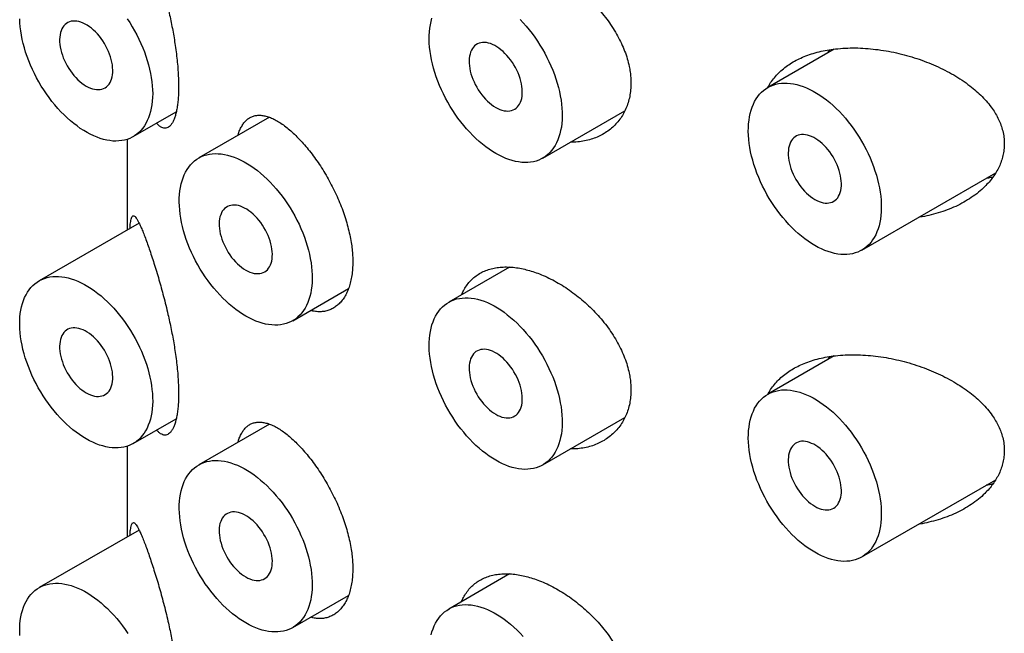
# Model space of a CAD drawing. Units: millimetres. Extents: x 8 to 422, y 12 to 516.
# Drawn here: x 356 to 369, y 186 to 194 of the extents above; entities that cross this region are included whole.
import ezdxf

# ---------------------------------------------------------------- set-up
doc = ezdxf.new("R2010")
doc.units = ezdxf.units.MM

msp = doc.modelspace()

# ---------------------------------------------------------------- linework, layer by layer
at = {"color": 7, "linetype": 'Continuous', "lineweight": 30}
for p, q in [((366.4, 193.687), (365.516, 193.177)), ((357.079, 192.522), (357.651, 192.852)), ((362.524, 192.237), (363.615, 192.867)), ((358.889, 192.78), (357.95, 192.238)), ((357, 192.486), (357, 191.28)), ((366.766, 191.012), (368.546, 192.039)), ((357.157, 191.371), (355.829, 190.604)), ((362.082, 190.786), (361.274, 190.319)), ((359.2, 190.072), (359.942, 190.501)), ((366.4, 189.604), (365.516, 189.094)), ((357.079, 188.439), (357.651, 188.769)), ((362.524, 188.154), (363.615, 188.784)), ((358.889, 188.697), (357.95, 188.155)), ((357, 188.404), (357, 187.197)), ((366.766, 186.929), (368.546, 187.956)), ((357.157, 187.288), (355.829, 186.521)), ((362.082, 186.703), (361.274, 186.236)), ((359.2, 185.99), (359.942, 186.418))]:
    msp.add_line(p, q, dxfattribs=at)
at = {"color": 7, "linetype": 'Continuous', "lineweight": 30, "flags": 128}
for points in [[(357.338, 193.094), (357.337, 193.043), (357.333, 192.994), (357.328, 192.946), (357.32, 192.9), (357.31, 192.856), (357.298, 192.814), (357.284, 192.773), (357.267, 192.735), (357.249, 192.699), (357.228, 192.665), (357.206, 192.634), (357.182, 192.605), (357.156, 192.579), (357.128, 192.555), (357.098, 192.534), (357.067, 192.515), (357.034, 192.499), (357, 192.486), (356.964, 192.476), (356.927, 192.469), (356.889, 192.465), (356.85, 192.463), (356.81, 192.464), (356.769, 192.469), (356.727, 192.476), (356.684, 192.486), (356.641, 192.499), (356.598, 192.514), (356.554, 192.532), (356.509, 192.553), (356.465, 192.577), (356.421, 192.603), (356.376, 192.632), (356.332, 192.664), (356.288, 192.697), (356.245, 192.733), (356.202, 192.771), (356.16, 192.812), (356.118, 192.854), (356.078, 192.898), (356.038, 192.944), (355.999, 192.991), (355.962, 193.041), (355.925, 193.091), (355.89, 193.143), (355.857, 193.196), (355.825, 193.25), (355.795, 193.305), (355.766, 193.361), (355.739, 193.417), (355.714, 193.474), (355.69, 193.531), (355.669, 193.588), (355.649, 193.646), (355.632, 193.703), (355.617, 193.76), (355.604, 193.816), (355.593, 193.873), (355.584, 193.928), (355.577, 193.982), (355.573, 194.036), (355.57, 194.089)], [(356.454, 193.196), (356.482, 193.181), (356.51, 193.169), (356.537, 193.159), (356.564, 193.153), (356.591, 193.149), (356.616, 193.148), (356.641, 193.15), (356.664, 193.155), (356.686, 193.162), (356.706, 193.173), (356.725, 193.186), (356.742, 193.202), (356.758, 193.22), (356.771, 193.241), (356.783, 193.264), (356.792, 193.289), (356.799, 193.316), (356.804, 193.345), (356.807, 193.376), (356.807, 193.408), (356.806, 193.442), (356.802, 193.476), (356.796, 193.511), (356.787, 193.547), (356.777, 193.583), (356.765, 193.619), (356.75, 193.656), (356.734, 193.692), (356.716, 193.727), (356.696, 193.761), (356.675, 193.795), (356.652, 193.827), (356.629, 193.858), (356.604, 193.888), (356.578, 193.915), (356.551, 193.941), (356.524, 193.964), (356.496, 193.985), (356.468, 194.004), (356.44, 194.02), (356.412, 194.034), (356.384, 194.045), (356.357, 194.053), (356.33, 194.058), (356.304, 194.06), (356.279, 194.06), (356.255, 194.057), (356.233, 194.05), (356.211, 194.041), (356.192, 194.029), (356.174, 194.015), (356.157, 193.998), (356.143, 193.978), (356.131, 193.956), (356.12, 193.932), (356.112, 193.906), (356.106, 193.878), (356.102, 193.848), (356.1, 193.816), (356.101, 193.784), (356.104, 193.75), (356.109, 193.715), (356.116, 193.679), (356.125, 193.643), (356.137, 193.607), (356.15, 193.571), (356.165, 193.535), (356.183, 193.499), (356.201, 193.464), (356.222, 193.43), (356.244, 193.397), (356.267, 193.365), (356.291, 193.335), (356.317, 193.307), (356.343, 193.28), (356.37, 193.256), (356.398, 193.233), (356.426, 193.213), (356.454, 193.196)], [(357, 194.091), (357.034, 194.039), (357.067, 193.985), (357.098, 193.931), (357.128, 193.876), (357.156, 193.82), (357.182, 193.763), (357.206, 193.706), (357.228, 193.649), (357.249, 193.591), (357.267, 193.534), (357.284, 193.477), (357.298, 193.42), (357.31, 193.364), (357.32, 193.308), (357.328, 193.253), (357.333, 193.199), (357.337, 193.146), (357.338, 193.094)], [(361.899, 192.298), (361.854, 192.325), (361.81, 192.355), (361.766, 192.387), (361.722, 192.421), (361.679, 192.457), (361.636, 192.496), (361.594, 192.537), (361.553, 192.58), (361.512, 192.624), (361.473, 192.67), (361.434, 192.718), (361.397, 192.768), (361.361, 192.819), (361.327, 192.871), (361.294, 192.924), (361.262, 192.979), (361.232, 193.034), (361.204, 193.09), (361.177, 193.146), (361.152, 193.203), (361.129, 193.26), (361.109, 193.318), (361.09, 193.375), (361.073, 193.432), (361.058, 193.489), (361.045, 193.545), (361.035, 193.601), (361.026, 193.657), (361.02, 193.711), (361.016, 193.764), (361.015, 193.816), (361.015, 193.867), (361.018, 193.917), (361.023, 193.965), (361.03, 194.012), (361.04, 194.056), (361.051, 194.099)], [(362.224, 194.08), (362.265, 194.037), (362.305, 193.991), (362.344, 193.944), (362.382, 193.895), (362.418, 193.845), (362.453, 193.793), (362.487, 193.741), (362.52, 193.687), (362.55, 193.632), (362.58, 193.577), (362.607, 193.52), (362.633, 193.464), (362.657, 193.407), (362.678, 193.349), (362.698, 193.292), (362.716, 193.235), (362.732, 193.178), (362.746, 193.121), (362.757, 193.065), (362.767, 193.009), (362.774, 192.954), (362.779, 192.9), (362.782, 192.848), (362.782, 192.796), (362.781, 192.746), (362.777, 192.697), (362.771, 192.65), (362.762, 192.604), (362.752, 192.56), (362.739, 192.518), (362.724, 192.479), (362.708, 192.441), (362.689, 192.405), (362.668, 192.372), (362.645, 192.341), (362.62, 192.313), (362.594, 192.287), (362.565, 192.264), (362.535, 192.244), (362.504, 192.226), (362.471, 192.211), (362.436, 192.198), (362.4, 192.189), (362.363, 192.183), (362.324, 192.179), (362.285, 192.178), (362.245, 192.18), (362.203, 192.185), (362.161, 192.193), (362.118, 192.204), (362.075, 192.217), (362.031, 192.233), (361.987, 192.252), (361.943, 192.274), (361.899, 192.298)], [(361.899, 192.911), (361.927, 192.896), (361.955, 192.884), (361.982, 192.874), (362.009, 192.867), (362.036, 192.864), (362.061, 192.863), (362.085, 192.865), (362.109, 192.869), (362.131, 192.877), (362.151, 192.888), (362.17, 192.901), (362.187, 192.917), (362.202, 192.935), (362.216, 192.956), (362.227, 192.979), (362.237, 193.004), (362.244, 193.031), (362.249, 193.06), (362.252, 193.091), (362.252, 193.123), (362.25, 193.157), (362.247, 193.191), (362.24, 193.226), (362.232, 193.262), (362.222, 193.298), (362.209, 193.334), (362.195, 193.371), (362.179, 193.406), (362.161, 193.442), (362.141, 193.476), (362.12, 193.51), (362.097, 193.542), (362.073, 193.573), (362.048, 193.602), (362.022, 193.63), (361.996, 193.656), (361.968, 193.679), (361.941, 193.7), (361.913, 193.719), (361.885, 193.735), (361.857, 193.749), (361.829, 193.76), (361.801, 193.768), (361.775, 193.773), (361.749, 193.775), (361.724, 193.775), (361.7, 193.772), (361.677, 193.765), (361.656, 193.756), (361.636, 193.744), (361.618, 193.73), (361.602, 193.713), (361.588, 193.693), (361.575, 193.671), (361.565, 193.647), (361.557, 193.621), (361.551, 193.593), (361.547, 193.563), (361.545, 193.531), (361.546, 193.499), (361.548, 193.465), (361.553, 193.43), (361.561, 193.394), (361.57, 193.358), (361.581, 193.322), (361.595, 193.286), (361.61, 193.25), (361.627, 193.214), (361.646, 193.179), (361.667, 193.145), (361.689, 193.112), (361.712, 193.08), (361.736, 193.05), (361.762, 193.022), (361.788, 192.995), (361.815, 192.971), (361.843, 192.948), (361.871, 192.928), (361.899, 192.911)], [(366.141, 191.074), (366.097, 191.101), (366.053, 191.13), (366.008, 191.162), (365.965, 191.196), (365.921, 191.233), (365.879, 191.271), (365.837, 191.312), (365.795, 191.355), (365.755, 191.4), (365.715, 191.446), (365.677, 191.494), (365.64, 191.543), (365.604, 191.594), (365.569, 191.646), (365.536, 191.7), (365.505, 191.754), (365.475, 191.809), (365.446, 191.865), (365.42, 191.922), (365.395, 191.978), (365.372, 192.036), (365.351, 192.093), (365.332, 192.15), (365.315, 192.207), (365.301, 192.264), (365.288, 192.321), (365.277, 192.377), (365.269, 192.432), (365.263, 192.486), (365.259, 192.54), (365.257, 192.592), (365.258, 192.643), (365.261, 192.692), (365.266, 192.741), (365.273, 192.787), (365.282, 192.832), (365.294, 192.874), (365.308, 192.915), (365.324, 192.954), (365.341, 192.991), (365.361, 193.025), (365.383, 193.057), (365.407, 193.087), (365.433, 193.114), (365.46, 193.138), (365.489, 193.16), (365.52, 193.179), (365.553, 193.196), (365.586, 193.209), (365.622, 193.22), (365.658, 193.228), (365.696, 193.233), (365.735, 193.235), (365.775, 193.235), (365.816, 193.231), (365.858, 193.225), (365.9, 193.216), (365.943, 193.204), (365.987, 193.189), (366.03, 193.171), (366.075, 193.151), (366.119, 193.128), (366.163, 193.102), (366.208, 193.074), (366.252, 193.043), (366.296, 193.01), (366.339, 192.975), (366.383, 192.937), (366.425, 192.897), (366.467, 192.856), (366.508, 192.812), (366.547, 192.766), (366.586, 192.719), (366.624, 192.671), (366.661, 192.62), (366.696, 192.569), (366.73, 192.516), (366.762, 192.462), (366.793, 192.407), (366.822, 192.352), (366.85, 192.296), (366.875, 192.239), (366.899, 192.182), (366.921, 192.125), (366.941, 192.067), (366.959, 192.01), (366.975, 191.953), (366.988, 191.896), (367, 191.84), (367.009, 191.785), (367.017, 191.73), (367.022, 191.676), (367.024, 191.623), (367.025, 191.571), (367.023, 191.521), (367.019, 191.472), (367.013, 191.425), (367.005, 191.379), (366.995, 191.336), (366.982, 191.294), (366.967, 191.254), (366.95, 191.216), (366.931, 191.181), (366.91, 191.148), (366.888, 191.117), (366.863, 191.088), (366.836, 191.063), (366.808, 191.039), (366.778, 191.019), (366.746, 191.001), (366.713, 190.986), (366.679, 190.974), (366.643, 190.964), (366.605, 190.958), (366.567, 190.954), (366.528, 190.953), (366.487, 190.956), (366.446, 190.96), (366.404, 190.968), (366.361, 190.979), (366.318, 190.992), (366.274, 191.009), (366.23, 191.028), (366.186, 191.049), (366.141, 191.074)], [(366.141, 191.686), (366.169, 191.671), (366.197, 191.659), (366.225, 191.65), (366.252, 191.643), (366.278, 191.639), (366.304, 191.638), (366.328, 191.64), (366.351, 191.645), (366.373, 191.652), (366.394, 191.663), (366.413, 191.676), (366.43, 191.692), (366.445, 191.71), (366.458, 191.731), (366.47, 191.754), (366.479, 191.779), (366.486, 191.807), (366.491, 191.836), (366.494, 191.866), (366.495, 191.899), (366.493, 191.932), (366.489, 191.966), (366.483, 192.002), (366.475, 192.037), (366.464, 192.073), (366.452, 192.11), (366.438, 192.146), (366.421, 192.182), (366.403, 192.217), (366.384, 192.252), (366.362, 192.285), (366.34, 192.318), (366.316, 192.349), (366.291, 192.378), (366.265, 192.405), (366.238, 192.431), (366.211, 192.454), (366.183, 192.476), (366.155, 192.494), (366.127, 192.511), (366.099, 192.524), (366.071, 192.535), (366.044, 192.543), (366.017, 192.548), (365.991, 192.551), (365.966, 192.55), (365.943, 192.547), (365.92, 192.541), (365.899, 192.532), (365.879, 192.52), (365.861, 192.505), (365.845, 192.488), (365.83, 192.469), (365.818, 192.447), (365.808, 192.422), (365.799, 192.396), (365.793, 192.368), (365.789, 192.338), (365.788, 192.307), (365.788, 192.274), (365.791, 192.24), (365.796, 192.205), (365.803, 192.17), (365.813, 192.134), (365.824, 192.097), (365.837, 192.061), (365.853, 192.025), (365.87, 191.989), (365.889, 191.954), (365.909, 191.92), (365.931, 191.887), (365.954, 191.856), (365.979, 191.826), (366.004, 191.797), (366.031, 191.771), (366.058, 191.746), (366.085, 191.724), (366.113, 191.704), (366.141, 191.686)], [(358.575, 190.134), (358.531, 190.161), (358.486, 190.191), (358.442, 190.223), (358.399, 190.257), (358.355, 190.293), (358.313, 190.332), (358.271, 190.373), (358.229, 190.415), (358.189, 190.46), (358.149, 190.506), (358.111, 190.554), (358.074, 190.604), (358.038, 190.655), (358.003, 190.707), (357.97, 190.76), (357.939, 190.815), (357.909, 190.87), (357.88, 190.926), (357.854, 190.982), (357.829, 191.039), (357.806, 191.096), (357.785, 191.153), (357.766, 191.211), (357.749, 191.268), (357.735, 191.325), (357.722, 191.381), (357.711, 191.437), (357.703, 191.492), (357.697, 191.547), (357.693, 191.6), (357.691, 191.652), (357.692, 191.703), (357.695, 191.753), (357.7, 191.801), (357.707, 191.847), (357.716, 191.892), (357.728, 191.935), (357.742, 191.976), (357.758, 192.015), (357.775, 192.051), (357.795, 192.086), (357.817, 192.118), (357.841, 192.147), (357.867, 192.174), (357.894, 192.199), (357.923, 192.221), (357.954, 192.24), (357.987, 192.256), (358.02, 192.27), (358.056, 192.281), (358.092, 192.289), (358.13, 192.294), (358.169, 192.296), (358.209, 192.295), (358.25, 192.292), (358.292, 192.285), (358.334, 192.276), (358.377, 192.264), (358.421, 192.249), (358.464, 192.232), (358.509, 192.211), (358.553, 192.188), (358.597, 192.162), (358.642, 192.134), (358.686, 192.104), (358.73, 192.071), (358.773, 192.035), (358.816, 191.998), (358.859, 191.958), (358.901, 191.916), (358.941, 191.872), (358.981, 191.827), (359.02, 191.78), (359.058, 191.731), (359.095, 191.681), (359.13, 191.629), (359.164, 191.576), (359.196, 191.523), (359.227, 191.468), (359.256, 191.412), (359.284, 191.356), (359.309, 191.3), (359.333, 191.242), (359.355, 191.185), (359.375, 191.128), (359.393, 191.071), (359.409, 191.013), (359.422, 190.957), (359.434, 190.901), (359.443, 190.845), (359.451, 190.79), (359.456, 190.736), (359.458, 190.684), (359.459, 190.632), (359.457, 190.582), (359.453, 190.533), (359.447, 190.485), (359.439, 190.44), (359.428, 190.396), (359.416, 190.354), (359.401, 190.314), (359.384, 190.277), (359.365, 190.241), (359.344, 190.208), (359.321, 190.177), (359.297, 190.149), (359.27, 190.123), (359.242, 190.1), (359.212, 190.079), (359.18, 190.062), (359.147, 190.047), (359.113, 190.034), (359.077, 190.025), (359.039, 190.018), (359.001, 190.015), (358.962, 190.014), (358.921, 190.016), (358.88, 190.021), (358.838, 190.029), (358.795, 190.039), (358.752, 190.053), (358.708, 190.069), (358.664, 190.088), (358.62, 190.11), (358.575, 190.134)], [(358.575, 190.747), (358.603, 190.732), (358.631, 190.72), (358.659, 190.71), (358.686, 190.703), (358.712, 190.7), (358.738, 190.699), (358.762, 190.7), (358.785, 190.705), (358.807, 190.713), (358.828, 190.723), (358.847, 190.737), (358.864, 190.752), (358.879, 190.771), (358.892, 190.792), (358.904, 190.815), (358.913, 190.84), (358.92, 190.867), (358.925, 190.896), (358.928, 190.927), (358.929, 190.959), (358.927, 190.992), (358.923, 191.027), (358.917, 191.062), (358.909, 191.098), (358.898, 191.134), (358.886, 191.17), (358.872, 191.206), (358.855, 191.242), (358.837, 191.278), (358.818, 191.312), (358.796, 191.346), (358.774, 191.378), (358.75, 191.409), (358.725, 191.438), (358.699, 191.466), (358.672, 191.491), (358.645, 191.515), (358.617, 191.536), (358.589, 191.555), (358.561, 191.571), (358.533, 191.585), (358.505, 191.596), (358.478, 191.604), (358.451, 191.609), (358.425, 191.611), (358.4, 191.611), (358.377, 191.607), (358.354, 191.601), (358.333, 191.592), (358.313, 191.58), (358.295, 191.566), (358.279, 191.549), (358.264, 191.529), (358.252, 191.507), (358.242, 191.483), (358.233, 191.457), (358.227, 191.428), (358.223, 191.399), (358.222, 191.367), (358.222, 191.334), (358.225, 191.3), (358.23, 191.266), (358.237, 191.23), (358.247, 191.194), (358.258, 191.158), (358.271, 191.122), (358.287, 191.085), (358.304, 191.05), (358.323, 191.015), (358.343, 190.981), (358.365, 190.948), (358.388, 190.916), (358.413, 190.886), (358.438, 190.858), (358.465, 190.831), (358.492, 190.806), (358.519, 190.784), (358.547, 190.764), (358.575, 190.747)], [(356.454, 188.501), (356.409, 188.528), (356.365, 188.557), (356.321, 188.589), (356.277, 188.623), (356.234, 188.66), (356.191, 188.698), (356.149, 188.739), (356.108, 188.782), (356.068, 188.827), (356.028, 188.873), (355.99, 188.921), (355.952, 188.97), (355.917, 189.021), (355.882, 189.073), (355.849, 189.127), (355.817, 189.181), (355.787, 189.236), (355.759, 189.292), (355.732, 189.349), (355.708, 189.405), (355.685, 189.463), (355.664, 189.52), (355.645, 189.577), (355.628, 189.634), (355.613, 189.691), (355.601, 189.748), (355.59, 189.804), (355.582, 189.859), (355.576, 189.913), (355.572, 189.967), (355.57, 190.019), (355.571, 190.07), (355.573, 190.119), (355.578, 190.168), (355.586, 190.214), (355.595, 190.259), (355.607, 190.301), (355.62, 190.342), (355.636, 190.381), (355.654, 190.418), (355.674, 190.452), (355.696, 190.484), (355.72, 190.514), (355.745, 190.541), (355.773, 190.565), (355.802, 190.587), (355.833, 190.606), (355.865, 190.623), (355.899, 190.636), (355.934, 190.647), (355.971, 190.655), (356.009, 190.66), (356.048, 190.662), (356.088, 190.662), (356.129, 190.658), (356.17, 190.652), (356.213, 190.643), (356.256, 190.631), (356.299, 190.616), (356.343, 190.598), (356.387, 190.578), (356.432, 190.555), (356.476, 190.529), (356.52, 190.501), (356.565, 190.47), (356.609, 190.437), (356.652, 190.402), (356.695, 190.364), (356.738, 190.324), (356.779, 190.283), (356.82, 190.239), (356.86, 190.193), (356.899, 190.146), (356.937, 190.098), (356.973, 190.047), (357.009, 189.996), (357.043, 189.943), (357.075, 189.889), (357.106, 189.834), (357.135, 189.779), (357.162, 189.723), (357.188, 189.666), (357.212, 189.609), (357.234, 189.552), (357.254, 189.494), (357.272, 189.437), (357.287, 189.38), (357.301, 189.323), (357.313, 189.267), (357.322, 189.212), (357.329, 189.157), (357.334, 189.103), (357.337, 189.05), (357.338, 188.998), (357.336, 188.948), (357.332, 188.899), (357.326, 188.852), (357.318, 188.806), (357.307, 188.763), (357.295, 188.721), (357.28, 188.681), (357.263, 188.643), (357.244, 188.608), (357.223, 188.575), (357.2, 188.544), (357.175, 188.515), (357.149, 188.49), (357.121, 188.466), (357.091, 188.446), (357.059, 188.428), (357.026, 188.413), (356.991, 188.401), (356.955, 188.391), (356.918, 188.385), (356.88, 188.381), (356.84, 188.38), (356.8, 188.383), (356.759, 188.387), (356.716, 188.395), (356.674, 188.406), (356.63, 188.419), (356.587, 188.436), (356.543, 188.455), (356.498, 188.476), (356.454, 188.501)], [(361.899, 188.216), (361.854, 188.243), (361.81, 188.272), (361.766, 188.304), (361.722, 188.338), (361.679, 188.375), (361.636, 188.413), (361.594, 188.454), (361.553, 188.497), (361.512, 188.541), (361.473, 188.588), (361.434, 188.636), (361.397, 188.685), (361.361, 188.736), (361.327, 188.788), (361.294, 188.842), (361.262, 188.896), (361.232, 188.951), (361.204, 189.007), (361.177, 189.063), (361.152, 189.12), (361.129, 189.177), (361.109, 189.235), (361.09, 189.292), (361.073, 189.349), (361.058, 189.406), (361.045, 189.463), (361.035, 189.519), (361.026, 189.574), (361.02, 189.628), (361.016, 189.682), (361.015, 189.734), (361.015, 189.785), (361.018, 189.834), (361.023, 189.882), (361.03, 189.929), (361.04, 189.974), (361.051, 190.016), (361.065, 190.057), (361.081, 190.096), (361.099, 190.133), (361.119, 190.167), (361.141, 190.199), (361.164, 190.229), (361.19, 190.256), (361.218, 190.28), (361.247, 190.302), (361.278, 190.321), (361.31, 190.338), (361.344, 190.351), (361.379, 190.362), (361.416, 190.37), (361.453, 190.375), (361.492, 190.377), (361.532, 190.377), (361.573, 190.373), (361.615, 190.367), (361.657, 190.358), (361.7, 190.346), (361.744, 190.331), (361.788, 190.313), (361.832, 190.293), (361.876, 190.27), (361.921, 190.244), (361.965, 190.216), (362.009, 190.185), (362.053, 190.152), (362.097, 190.117), (362.14, 190.079), (362.182, 190.039), (362.224, 189.998), (362.265, 189.954), (362.305, 189.908), (362.344, 189.861), (362.382, 189.812), (362.418, 189.762), (362.453, 189.711), (362.487, 189.658), (362.52, 189.604), (362.55, 189.549), (362.58, 189.494), (362.607, 189.438), (362.633, 189.381), (362.657, 189.324), (362.678, 189.267), (362.698, 189.209), (362.716, 189.152), (362.732, 189.095), (362.746, 189.038), (362.757, 188.982), (362.767, 188.926), (362.774, 188.872), (362.779, 188.818), (362.782, 188.765), (362.782, 188.713), (362.781, 188.663), (362.777, 188.614), (362.771, 188.567), (362.762, 188.521), (362.752, 188.478), (362.739, 188.436), (362.724, 188.396), (362.708, 188.358), (362.689, 188.323), (362.668, 188.289), (362.645, 188.259), (362.62, 188.23), (362.594, 188.205), (362.565, 188.181), (362.535, 188.161), (362.504, 188.143), (362.471, 188.128), (362.436, 188.116), (362.4, 188.106), (362.363, 188.1), (362.324, 188.096), (362.285, 188.095), (362.245, 188.097), (362.203, 188.102), (362.161, 188.11), (362.118, 188.121), (362.075, 188.134), (362.031, 188.151), (361.987, 188.17), (361.943, 188.191), (361.899, 188.216)], [(356.454, 189.113), (356.482, 189.098), (356.51, 189.086), (356.537, 189.077), (356.564, 189.07), (356.591, 189.066), (356.616, 189.065), (356.641, 189.067), (356.664, 189.072), (356.686, 189.079), (356.706, 189.09), (356.725, 189.103), (356.742, 189.119), (356.758, 189.137), (356.771, 189.158), (356.783, 189.181), (356.792, 189.206), (356.799, 189.234), (356.804, 189.263), (356.807, 189.293), (356.807, 189.326), (356.806, 189.359), (356.802, 189.393), (356.796, 189.429), (356.787, 189.464), (356.777, 189.5), (356.765, 189.537), (356.75, 189.573), (356.734, 189.609), (356.716, 189.644), (356.696, 189.679), (356.675, 189.712), (356.652, 189.745), (356.629, 189.776), (356.604, 189.805), (356.578, 189.832), (356.551, 189.858), (356.524, 189.881), (356.496, 189.903), (356.468, 189.921), (356.44, 189.938), (356.412, 189.951), (356.384, 189.962), (356.357, 189.97), (356.33, 189.975), (356.304, 189.978), (356.279, 189.977), (356.255, 189.974), (356.233, 189.968), (356.211, 189.959), (356.192, 189.947), (356.174, 189.932), (356.157, 189.915), (356.143, 189.896), (356.131, 189.874), (356.12, 189.849), (356.112, 189.823), (356.106, 189.795), (356.102, 189.765), (356.1, 189.734), (356.101, 189.701), (356.104, 189.667), (356.109, 189.632), (356.116, 189.597), (356.125, 189.561), (356.137, 189.524), (356.15, 189.488), (356.165, 189.452), (356.183, 189.416), (356.201, 189.381), (356.222, 189.347), (356.244, 189.314), (356.267, 189.283), (356.291, 189.253), (356.317, 189.224), (356.343, 189.198), (356.37, 189.173), (356.398, 189.151), (356.426, 189.131), (356.454, 189.113)], [(361.899, 188.828), (361.927, 188.813), (361.955, 188.801), (361.982, 188.791), (362.009, 188.785), (362.036, 188.781), (362.061, 188.78), (362.085, 188.782), (362.109, 188.787), (362.131, 188.794), (362.151, 188.805), (362.17, 188.818), (362.187, 188.834), (362.202, 188.852), (362.216, 188.873), (362.227, 188.896), (362.237, 188.921), (362.244, 188.949), (362.249, 188.978), (362.252, 189.008), (362.252, 189.04), (362.25, 189.074), (362.247, 189.108), (362.24, 189.143), (362.232, 189.179), (362.222, 189.215), (362.209, 189.252), (362.195, 189.288), (362.179, 189.324), (362.161, 189.359), (362.141, 189.394), (362.12, 189.427), (362.097, 189.46), (362.073, 189.49), (362.048, 189.52), (362.022, 189.547), (361.996, 189.573), (361.968, 189.596), (361.941, 189.617), (361.913, 189.636), (361.885, 189.652), (361.857, 189.666), (361.829, 189.677), (361.801, 189.685), (361.775, 189.69), (361.749, 189.693), (361.724, 189.692), (361.7, 189.689), (361.677, 189.683), (361.656, 189.674), (361.636, 189.662), (361.618, 189.647), (361.602, 189.63), (361.588, 189.61), (361.575, 189.589), (361.565, 189.564), (361.557, 189.538), (361.551, 189.51), (361.547, 189.48), (361.545, 189.449), (361.546, 189.416), (361.548, 189.382), (361.553, 189.347), (361.561, 189.312), (361.57, 189.276), (361.581, 189.239), (361.595, 189.203), (361.61, 189.167), (361.627, 189.131), (361.646, 189.096), (361.667, 189.062), (361.689, 189.029), (361.712, 188.998), (361.736, 188.967), (361.762, 188.939), (361.788, 188.912), (361.815, 188.888), (361.843, 188.866), (361.871, 188.846), (361.899, 188.828)], [(366.141, 186.991), (366.097, 187.018), (366.053, 187.047), (366.008, 187.079), (365.965, 187.114), (365.921, 187.15), (365.879, 187.189), (365.837, 187.229), (365.795, 187.272), (365.755, 187.317), (365.715, 187.363), (365.677, 187.411), (365.64, 187.461), (365.604, 187.512), (365.569, 187.564), (365.536, 187.617), (365.505, 187.671), (365.475, 187.726), (365.446, 187.782), (365.42, 187.839), (365.395, 187.896), (365.372, 187.953), (365.351, 188.01), (365.332, 188.068), (365.315, 188.125), (365.301, 188.182), (365.288, 188.238), (365.277, 188.294), (365.269, 188.349), (365.263, 188.404), (365.259, 188.457), (365.257, 188.509), (365.258, 188.56), (365.261, 188.61), (365.266, 188.658), (365.273, 188.704), (365.282, 188.749), (365.294, 188.792), (365.308, 188.833), (365.324, 188.871), (365.341, 188.908), (365.361, 188.942), (365.383, 188.974), (365.407, 189.004), (365.433, 189.031), (365.46, 189.056), (365.489, 189.077), (365.52, 189.097), (365.553, 189.113), (365.586, 189.127), (365.622, 189.137), (365.658, 189.145), (365.696, 189.151), (365.735, 189.153), (365.775, 189.152), (365.816, 189.149), (365.858, 189.142), (365.9, 189.133), (365.943, 189.121), (365.987, 189.106), (366.03, 189.088), (366.075, 189.068), (366.119, 189.045), (366.163, 189.019), (366.208, 188.991), (366.252, 188.96), (366.296, 188.927), (366.339, 188.892), (366.383, 188.854), (366.425, 188.815), (366.467, 188.773), (366.508, 188.729), (366.547, 188.684), (366.586, 188.637), (366.624, 188.588), (366.661, 188.538), (366.696, 188.486), (366.73, 188.433), (366.762, 188.38), (366.793, 188.325), (366.822, 188.269), (366.85, 188.213), (366.875, 188.156), (366.899, 188.099), (366.921, 188.042), (366.941, 187.985), (366.959, 187.927), (366.975, 187.87), (366.988, 187.814), (367, 187.757), (367.009, 187.702), (367.017, 187.647), (367.022, 187.593), (367.024, 187.54), (367.025, 187.489), (367.023, 187.438), (367.019, 187.39), (367.013, 187.342), (367.005, 187.297), (366.995, 187.253), (366.982, 187.211), (366.967, 187.171), (366.95, 187.134), (366.931, 187.098), (366.91, 187.065), (366.888, 187.034), (366.863, 187.006), (366.836, 186.98), (366.808, 186.957), (366.778, 186.936), (366.746, 186.918), (366.713, 186.903), (366.679, 186.891), (366.643, 186.882), (366.605, 186.875), (366.567, 186.872), (366.528, 186.871), (366.487, 186.873), (366.446, 186.878), (366.404, 186.886), (366.361, 186.896), (366.318, 186.91), (366.274, 186.926), (366.23, 186.945), (366.186, 186.967), (366.141, 186.991)], [(366.141, 187.604), (366.169, 187.589), (366.197, 187.576), (366.225, 187.567), (366.252, 187.56), (366.278, 187.556), (366.304, 187.555), (366.328, 187.557), (366.351, 187.562), (366.373, 187.57), (366.394, 187.58), (366.413, 187.593), (366.43, 187.609), (366.445, 187.628), (366.458, 187.648), (366.47, 187.671), (366.479, 187.697), (366.486, 187.724), (366.491, 187.753), (366.494, 187.784), (366.495, 187.816), (366.493, 187.849), (366.489, 187.884), (366.483, 187.919), (366.475, 187.955), (366.464, 187.991), (366.452, 188.027), (366.438, 188.063), (366.421, 188.099), (366.403, 188.134), (366.384, 188.169), (366.362, 188.203), (366.34, 188.235), (366.316, 188.266), (366.291, 188.295), (366.265, 188.323), (366.238, 188.348), (366.211, 188.372), (366.183, 188.393), (366.155, 188.412), (366.127, 188.428), (366.099, 188.441), (366.071, 188.452), (366.044, 188.46), (366.017, 188.466), (365.991, 188.468), (365.966, 188.468), (365.943, 188.464), (365.92, 188.458), (365.899, 188.449), (365.879, 188.437), (365.861, 188.423), (365.845, 188.405), (365.83, 188.386), (365.818, 188.364), (365.808, 188.34), (365.799, 188.313), (365.793, 188.285), (365.789, 188.255), (365.788, 188.224), (365.788, 188.191), (365.791, 188.157), (365.796, 188.122), (365.803, 188.087), (365.813, 188.051), (365.824, 188.015), (365.837, 187.978), (365.853, 187.942), (365.87, 187.907), (365.889, 187.872), (365.909, 187.838), (365.931, 187.805), (365.954, 187.773), (365.979, 187.743), (366.004, 187.714), (366.031, 187.688), (366.058, 187.663), (366.085, 187.641), (366.113, 187.621), (366.141, 187.604)], [(358.575, 186.052), (358.531, 186.079), (358.486, 186.108), (358.442, 186.14), (358.399, 186.174), (358.355, 186.211), (358.313, 186.249), (358.271, 186.29), (358.229, 186.333), (358.189, 186.377), (358.149, 186.424), (358.111, 186.472), (358.074, 186.521), (358.038, 186.572), (358.003, 186.624), (357.97, 186.678), (357.939, 186.732), (357.909, 186.787), (357.88, 186.843), (357.854, 186.899), (357.829, 186.956), (357.806, 187.013), (357.785, 187.071), (357.766, 187.128), (357.749, 187.185), (357.735, 187.242), (357.722, 187.299), (357.711, 187.355), (357.703, 187.41), (357.697, 187.464), (357.693, 187.517), (357.691, 187.57), (357.692, 187.621), (357.695, 187.67), (357.7, 187.718), (357.707, 187.765), (357.716, 187.809), (357.728, 187.852), (357.742, 187.893), (357.758, 187.932), (357.775, 187.969), (357.795, 188.003), (357.817, 188.035), (357.841, 188.064), (357.867, 188.092), (357.894, 188.116), (357.923, 188.138), (357.954, 188.157), (357.987, 188.173), (358.02, 188.187), (358.056, 188.198), (358.092, 188.206), (358.13, 188.211), (358.169, 188.213), (358.209, 188.213), (358.25, 188.209), (358.292, 188.203), (358.334, 188.193), (358.377, 188.181), (358.421, 188.166), (358.464, 188.149), (358.509, 188.128), (358.553, 188.105), (358.597, 188.08), (358.642, 188.052), (358.686, 188.021), (358.73, 187.988), (358.773, 187.952), (358.816, 187.915), (358.859, 187.875), (358.901, 187.833), (358.941, 187.79), (358.981, 187.744), (359.02, 187.697), (359.058, 187.648), (359.095, 187.598), (359.13, 187.547), (359.164, 187.494), (359.196, 187.44), (359.227, 187.385), (359.256, 187.33), (359.284, 187.274), (359.309, 187.217), (359.333, 187.16), (359.355, 187.102), (359.375, 187.045), (359.393, 186.988), (359.409, 186.931), (359.422, 186.874), (359.434, 186.818), (359.443, 186.762), (359.451, 186.708), (359.456, 186.654), (359.458, 186.601), (359.459, 186.549), (359.457, 186.499), (359.453, 186.45), (359.447, 186.403), (359.439, 186.357), (359.428, 186.313), (359.416, 186.272), (359.401, 186.232), (359.384, 186.194), (359.365, 186.159), (359.344, 186.125), (359.321, 186.095), (359.297, 186.066), (359.27, 186.04), (359.242, 186.017), (359.212, 185.997), (359.18, 185.979), (359.147, 185.964), (359.113, 185.952), (359.077, 185.942), (359.039, 185.936), (359.001, 185.932), (358.962, 185.931), (358.921, 185.933), (358.88, 185.938), (358.838, 185.946), (358.795, 185.957), (358.752, 185.97), (358.708, 185.987), (358.664, 186.006), (358.62, 186.027), (358.575, 186.052)], [(358.575, 186.664), (358.603, 186.649), (358.631, 186.637), (358.659, 186.627), (358.686, 186.621), (358.712, 186.617), (358.738, 186.616), (358.762, 186.618), (358.785, 186.623), (358.807, 186.63), (358.828, 186.641), (358.847, 186.654), (358.864, 186.67), (358.879, 186.688), (358.892, 186.709), (358.904, 186.732), (358.913, 186.757), (358.92, 186.784), (358.925, 186.813), (358.928, 186.844), (358.929, 186.876), (358.927, 186.91), (358.923, 186.944), (358.917, 186.979), (358.909, 187.015), (358.898, 187.051), (358.886, 187.088), (358.872, 187.124), (358.855, 187.16), (358.837, 187.195), (358.818, 187.229), (358.796, 187.263), (358.774, 187.295), (358.75, 187.326), (358.725, 187.356), (358.699, 187.383), (358.672, 187.409), (358.645, 187.432), (358.617, 187.453), (358.589, 187.472), (358.561, 187.488), (358.533, 187.502), (358.505, 187.513), (358.478, 187.521), (358.451, 187.526), (358.425, 187.529), (358.4, 187.528), (358.377, 187.525), (358.354, 187.518), (358.333, 187.509), (358.313, 187.498), (358.295, 187.483), (358.279, 187.466), (358.264, 187.446), (358.252, 187.424), (358.242, 187.4), (358.233, 187.374), (358.227, 187.346), (358.223, 187.316), (358.222, 187.284), (358.222, 187.252), (358.225, 187.218), (358.23, 187.183), (358.237, 187.147), (358.247, 187.111), (358.258, 187.075), (358.271, 187.039), (358.287, 187.003), (358.304, 186.967), (358.323, 186.932), (358.343, 186.898), (358.365, 186.865), (358.388, 186.833), (358.413, 186.803), (358.438, 186.775), (358.465, 186.748), (358.492, 186.724), (358.519, 186.701), (358.547, 186.681), (358.575, 186.664)], [(355.572, 185.884), (355.57, 185.936), (355.571, 185.987), (355.573, 186.037), (355.578, 186.085), (355.586, 186.131), (355.595, 186.176), (355.607, 186.219), (355.62, 186.26), (355.636, 186.298), (355.654, 186.335), (355.674, 186.369), (355.696, 186.401), (355.72, 186.431), (355.745, 186.458), (355.773, 186.483), (355.802, 186.504), (355.833, 186.524), (355.865, 186.54), (355.899, 186.554), (355.934, 186.564), (355.971, 186.572), (356.009, 186.578), (356.048, 186.58), (356.088, 186.579), (356.129, 186.576), (356.17, 186.569), (356.213, 186.56), (356.256, 186.548), (356.299, 186.533), (356.343, 186.515), (356.387, 186.495), (356.432, 186.472), (356.476, 186.446), (356.52, 186.418), (356.565, 186.387), (356.609, 186.354), (356.652, 186.319), (356.695, 186.281), (356.738, 186.242), (356.779, 186.2), (356.82, 186.156), (356.86, 186.111), (356.899, 186.064), (356.937, 186.015), (356.973, 185.965), (357.009, 185.913)], [(361.04, 185.891), (361.051, 185.934), (361.065, 185.975), (361.081, 186.013), (361.099, 186.05), (361.119, 186.084), (361.141, 186.116), (361.164, 186.146), (361.19, 186.173), (361.218, 186.197), (361.247, 186.219), (361.278, 186.238), (361.31, 186.255), (361.344, 186.269), (361.379, 186.279), (361.416, 186.287), (361.453, 186.292), (361.492, 186.295), (361.532, 186.294), (361.573, 186.291), (361.615, 186.284), (361.657, 186.275), (361.7, 186.263), (361.744, 186.248), (361.788, 186.23), (361.832, 186.21), (361.876, 186.187), (361.921, 186.161), (361.965, 186.133), (362.009, 186.102), (362.053, 186.069), (362.097, 186.034), (362.14, 185.996), (362.182, 185.957), (362.224, 185.915), (362.265, 185.871)]]:
    msp.add_lwpolyline(points, dxfattribs=at)
at = {"color": 7, "linetype": 'Continuous', "lineweight": 30}
for points, knots in [([(357.263, 195.194), (357.273, 195.167), (357.292, 195.112), (357.323, 195.02), (357.355, 194.921), (357.388, 194.815), (357.421, 194.705), (357.452, 194.593), (357.483, 194.479), (357.513, 194.361), (357.54, 194.248), (357.564, 194.14), (357.585, 194.039), (357.605, 193.938), (357.622, 193.836), (357.639, 193.73), (357.654, 193.622), (357.666, 193.512), (357.675, 193.405), (357.68, 193.317), (357.682, 193.246), (357.683, 193.18), (357.682, 193.106), (357.677, 193.027), (357.67, 192.954), (357.66, 192.888), (357.647, 192.829), (357.632, 192.778), (357.614, 192.734), (357.595, 192.697), (357.573, 192.669), (357.55, 192.648), (357.526, 192.636), (357.5, 192.632), (357.472, 192.637), (357.444, 192.651), (357.416, 192.672), (357.399, 192.692), (357.391, 192.702)], [0, 0, 0, 0, 0.034367, 0.068895, 0.103459, 0.137952, 0.172291, 0.203728, 0.235272, 0.266802, 0.29822, 0.323481, 0.348853, 0.374253, 0.399609, 0.424856, 0.453033, 0.481328, 0.509617, 0.537788, 0.553992, 0.570197, 0.596253, 0.622405, 0.64856, 0.67462, 0.700635, 0.726738, 0.752846, 0.778869, 0.805743, 0.832697, 0.85966, 0.886544, 0.915938, 0.945416, 0.974903, 1, 1, 1, 1]), ([(361.445, 194.5), (361.452, 194.519), (361.471, 194.561), (361.508, 194.62), (361.554, 194.679), (361.607, 194.73), (361.666, 194.774), (361.731, 194.809), (361.801, 194.837), (361.877, 194.857), (361.957, 194.869), (362.041, 194.872), (362.128, 194.867), (362.217, 194.855), (362.305, 194.836), (362.392, 194.81), (362.484, 194.777), (362.581, 194.736), (362.681, 194.685), (362.78, 194.628), (362.878, 194.563), (362.974, 194.493), (363.067, 194.416), (363.155, 194.335), (363.24, 194.248), (363.32, 194.157), (363.393, 194.062), (363.461, 193.964), (363.52, 193.863), (363.571, 193.762), (363.614, 193.661), (363.649, 193.559), (363.672, 193.465), (363.687, 193.382), (363.695, 193.307), (363.696, 193.259), (363.697, 193.235)], [0, 0, 0, 0, 0.022328, 0.052237, 0.082147, 0.11195, 0.141743, 0.171643, 0.201543, 0.231336, 0.261175, 0.291118, 0.321062, 0.350902, 0.378562, 0.406263, 0.433925, 0.465088, 0.496363, 0.52764, 0.558805, 0.58996, 0.621225, 0.65249, 0.683644, 0.714924, 0.74632, 0.777713, 0.808987, 0.839537, 0.870206, 0.900871, 0.931415, 0.954268, 0.977147, 1, 1, 1, 1]), ([(365.517, 193.176), (365.522, 193.186), (365.539, 193.22), (365.577, 193.275), (365.629, 193.339), (365.69, 193.399), (365.757, 193.455), (365.832, 193.505), (365.912, 193.549), (366, 193.589), (366.095, 193.623), (366.198, 193.652), (366.305, 193.675), (366.421, 193.691), (366.546, 193.701), (366.679, 193.704), (366.814, 193.698), (366.95, 193.685), (367.088, 193.665), (367.225, 193.638), (367.361, 193.604), (367.496, 193.563), (367.626, 193.517), (367.751, 193.464), (367.872, 193.407), (367.988, 193.344), (368.099, 193.274), (368.199, 193.203), (368.288, 193.13), (368.366, 193.056), (368.438, 192.978), (368.498, 192.9), (368.546, 192.825), (368.585, 192.752), (368.616, 192.676), (368.641, 192.597), (368.657, 192.513), (368.659, 192.455), (368.66, 192.426)], [0, 0, 0, 0, 0.010072, 0.035032, 0.059997, 0.08488, 0.110577, 0.136351, 0.162133, 0.18784, 0.215947, 0.244133, 0.272329, 0.300449, 0.332931, 0.36551, 0.398098, 0.430595, 0.463343, 0.496213, 0.529127, 0.562001, 0.594752, 0.626219, 0.657818, 0.689442, 0.721006, 0.752443, 0.779494, 0.80663, 0.833746, 0.86077, 0.883102, 0.90551, 0.927906, 0.950222, 0.975111, 1, 1, 1, 1]), ([(366.316, 193.639), (366.32, 193.646), (366.326, 193.66), (366.335, 193.672), (366.339, 193.678)], [0, 0, 0, 0, 0.521563, 1, 1, 1, 1]), ([(363.697, 193.235), (363.696, 193.204), (363.694, 193.144), (363.681, 193.056), (363.66, 192.973), (363.631, 192.894), (363.594, 192.82), (363.549, 192.752), (363.498, 192.69), (363.439, 192.633), (363.374, 192.584), (363.303, 192.541), (363.227, 192.506), (363.145, 192.479), (363.057, 192.46), (362.973, 192.449), (362.917, 192.449), (362.892, 192.449)], [0, 0, 0, 0, 0.066425, 0.133093, 0.199766, 0.266197, 0.33255, 0.399131, 0.46572, 0.532085, 0.600014, 0.668169, 0.73633, 0.804268, 0.87484, 0.945656, 1, 1, 1, 1]), ([(358.472, 192.539), (358.476, 192.552), (358.486, 192.587), (358.507, 192.635), (358.535, 192.684), (358.567, 192.726), (358.604, 192.759), (358.644, 192.783), (358.688, 192.8), (358.736, 192.808), (358.788, 192.806), (358.844, 192.796), (358.903, 192.777), (358.964, 192.749), (359.027, 192.712), (359.091, 192.668), (359.135, 192.632), (359.157, 192.614)], [0, 0, 0, 0, 0.040878, 0.107105, 0.173341, 0.239353, 0.306922, 0.374715, 0.442514, 0.510091, 0.580289, 0.650729, 0.72117, 0.791368, 0.860873, 0.930497, 1, 1, 1, 1]), ([(359.157, 192.614), (359.179, 192.594), (359.223, 192.555), (359.29, 192.487), (359.357, 192.414), (359.424, 192.333), (359.489, 192.247), (359.553, 192.156), (359.614, 192.06), (359.672, 191.96), (359.727, 191.857), (359.778, 191.753), (359.824, 191.646), (359.866, 191.538), (359.902, 191.431), (359.933, 191.323), (359.959, 191.217), (359.977, 191.117), (359.99, 191.024), (359.997, 190.937), (360, 190.849), (359.996, 190.761), (359.987, 190.674), (359.971, 190.592), (359.95, 190.517), (359.922, 190.448), (359.889, 190.386), (359.85, 190.332), (359.807, 190.287), (359.759, 190.25), (359.707, 190.222), (359.652, 190.202), (359.594, 190.192), (359.532, 190.192), (359.481, 190.198), (359.449, 190.207), (359.439, 190.21)], [0, 0, 0, 0, 0.030559, 0.061225, 0.091889, 0.122445, 0.153022, 0.18371, 0.214397, 0.244972, 0.275193, 0.305522, 0.335852, 0.366072, 0.396102, 0.426238, 0.456375, 0.486405, 0.512549, 0.538728, 0.564873, 0.594891, 0.625016, 0.655141, 0.685159, 0.715177, 0.745303, 0.775429, 0.805447, 0.835455, 0.86557, 0.895686, 0.925695, 0.955749, 0.985908, 1, 1, 1, 1]), ([(368.66, 192.426), (368.659, 192.4), (368.657, 192.347), (368.643, 192.27), (368.622, 192.194), (368.592, 192.12), (368.554, 192.049), (368.509, 191.982), (368.458, 191.918), (368.395, 191.85), (368.317, 191.78), (368.222, 191.71), (368.121, 191.648), (368.014, 191.593), (367.9, 191.546), (367.782, 191.505), (367.659, 191.474), (367.573, 191.455), (367.527, 191.449), (367.523, 191.449)], [0, 0, 0, 0, 0.052271, 0.104759, 0.157267, 0.209563, 0.261554, 0.313704, 0.365882, 0.417912, 0.489106, 0.560555, 0.632058, 0.703327, 0.775778, 0.848409, 0.921057, 0.993532, 1, 1, 1, 1]), ([(368.509, 191.984), (368.5, 191.981), (368.47, 191.974), (368.44, 191.969), (368.419, 191.966)], [0, 0, 0, 0, 0.322361, 1, 1, 1, 1]), ([(357.037, 191.301), (357.037, 191.314), (357.039, 191.341), (357.043, 191.376), (357.049, 191.411), (357.056, 191.439), (357.065, 191.46), (357.076, 191.47), (357.089, 191.47), (357.103, 191.46), (357.118, 191.441), (357.136, 191.413), (357.156, 191.375), (357.179, 191.326), (357.205, 191.264), (357.233, 191.194), (357.253, 191.139), (357.263, 191.111)], [0, 0, 0, 0, 0.0417144, 0.0913825, 0.14091, 0.2086794, 0.2766908, 0.3447545, 0.4125955, 0.481561, 0.5506979, 0.6198515, 0.6888398, 0.766523, 0.8444277, 0.9223258, 1, 1, 1, 1]), ([(357.263, 191.111), (357.273, 191.084), (357.292, 191.029), (357.323, 190.937), (357.355, 190.838), (357.388, 190.732), (357.421, 190.622), (357.452, 190.51), (357.483, 190.396), (357.513, 190.279), (357.54, 190.165), (357.564, 190.058), (357.585, 189.957), (357.605, 189.855), (357.622, 189.753), (357.639, 189.647), (357.654, 189.539), (357.666, 189.429), (357.675, 189.322), (357.68, 189.234), (357.682, 189.163), (357.683, 189.097), (357.682, 189.023), (357.677, 188.944), (357.67, 188.871), (357.66, 188.805), (357.647, 188.746), (357.632, 188.695), (357.614, 188.651), (357.595, 188.615), (357.573, 188.586), (357.55, 188.566), (357.526, 188.554), (357.5, 188.549), (357.472, 188.554), (357.444, 188.568), (357.416, 188.589), (357.399, 188.61), (357.391, 188.619)], [0, 0, 0, 0, 0.034367, 0.068895, 0.103459, 0.137952, 0.172291, 0.203728, 0.235272, 0.266802, 0.29822, 0.323481, 0.348853, 0.374253, 0.399609, 0.424856, 0.453033, 0.481328, 0.509617, 0.537788, 0.553992, 0.570197, 0.596253, 0.622405, 0.64856, 0.67462, 0.700635, 0.726738, 0.752846, 0.778869, 0.805743, 0.832697, 0.85966, 0.886544, 0.915938, 0.945416, 0.974903, 1, 1, 1, 1]), ([(361.445, 190.418), (361.452, 190.436), (361.471, 190.478), (361.508, 190.538), (361.554, 190.596), (361.607, 190.647), (361.666, 190.691), (361.731, 190.727), (361.801, 190.755), (361.877, 190.774), (361.957, 190.786), (362.041, 190.789), (362.128, 190.785), (362.217, 190.772), (362.305, 190.753), (362.392, 190.728), (362.484, 190.695), (362.581, 190.653), (362.681, 190.603), (362.78, 190.545), (362.878, 190.481), (362.974, 190.41), (363.067, 190.334), (363.155, 190.252), (363.24, 190.165), (363.32, 190.074), (363.393, 189.979), (363.461, 189.881), (363.52, 189.781), (363.571, 189.68), (363.614, 189.578), (363.649, 189.476), (363.672, 189.383), (363.687, 189.299), (363.695, 189.225), (363.696, 189.176), (363.697, 189.152)], [0, 0, 0, 0, 0.022328, 0.052237, 0.082147, 0.11195, 0.141743, 0.171643, 0.201543, 0.231336, 0.261175, 0.291118, 0.321062, 0.350902, 0.378562, 0.406263, 0.433925, 0.465088, 0.496363, 0.52764, 0.558805, 0.58996, 0.621225, 0.65249, 0.683644, 0.714924, 0.74632, 0.777713, 0.808987, 0.839537, 0.870206, 0.900871, 0.931415, 0.954268, 0.977147, 1, 1, 1, 1]), ([(365.517, 189.093), (365.522, 189.103), (365.539, 189.138), (365.577, 189.192), (365.629, 189.257), (365.69, 189.317), (365.757, 189.372), (365.832, 189.422), (365.912, 189.466), (366, 189.506), (366.095, 189.541), (366.198, 189.57), (366.305, 189.592), (366.421, 189.609), (366.546, 189.618), (366.679, 189.621), (366.814, 189.615), (366.95, 189.603), (367.088, 189.583), (367.225, 189.555), (367.361, 189.521), (367.496, 189.48), (367.626, 189.434), (367.751, 189.382), (367.872, 189.324), (367.988, 189.261), (368.099, 189.192), (368.199, 189.12), (368.288, 189.047), (368.366, 188.973), (368.438, 188.895), (368.498, 188.818), (368.546, 188.742), (368.585, 188.669), (368.616, 188.594), (368.641, 188.514), (368.657, 188.43), (368.659, 188.372), (368.66, 188.343)], [0, 0, 0, 0, 0.010072, 0.035032, 0.059997, 0.08488, 0.110577, 0.136351, 0.162133, 0.18784, 0.215947, 0.244133, 0.272329, 0.300449, 0.332931, 0.36551, 0.398098, 0.430595, 0.463343, 0.496213, 0.529127, 0.562001, 0.594752, 0.626219, 0.657818, 0.689442, 0.721006, 0.752443, 0.779494, 0.80663, 0.833746, 0.86077, 0.883102, 0.90551, 0.927906, 0.950222, 0.975111, 1, 1, 1, 1]), ([(366.316, 189.556), (366.32, 189.563), (366.326, 189.577), (366.335, 189.59), (366.339, 189.596)], [0, 0, 0, 0, 0.5215626, 1, 1, 1, 1]), ([(363.697, 189.152), (363.696, 189.122), (363.694, 189.061), (363.681, 188.974), (363.66, 188.89), (363.631, 188.811), (363.594, 188.738), (363.549, 188.669), (363.498, 188.607), (363.439, 188.551), (363.374, 188.501), (363.303, 188.459), (363.227, 188.423), (363.145, 188.396), (363.057, 188.377), (362.973, 188.367), (362.917, 188.367), (362.892, 188.367)], [0, 0, 0, 0, 0.066425, 0.133093, 0.199766, 0.266197, 0.33255, 0.399131, 0.46572, 0.532085, 0.600014, 0.668169, 0.73633, 0.804268, 0.87484, 0.945656, 1, 1, 1, 1]), ([(358.472, 188.456), (358.476, 188.469), (358.486, 188.504), (358.507, 188.553), (358.535, 188.602), (358.567, 188.643), (358.604, 188.676), (358.644, 188.701), (358.688, 188.717), (358.736, 188.725), (358.788, 188.724), (358.844, 188.713), (358.903, 188.694), (358.964, 188.666), (359.027, 188.629), (359.091, 188.585), (359.135, 188.549), (359.157, 188.531)], [0, 0, 0, 0, 0.040878, 0.107105, 0.173341, 0.239353, 0.306922, 0.374715, 0.442514, 0.510091, 0.580289, 0.650729, 0.72117, 0.791368, 0.860873, 0.930497, 1, 1, 1, 1]), ([(359.157, 188.531), (359.179, 188.511), (359.223, 188.472), (359.29, 188.405), (359.357, 188.331), (359.424, 188.251), (359.489, 188.164), (359.553, 188.073), (359.614, 187.977), (359.672, 187.877), (359.727, 187.775), (359.778, 187.67), (359.824, 187.563), (359.866, 187.456), (359.902, 187.348), (359.933, 187.241), (359.959, 187.134), (359.977, 187.034), (359.99, 186.941), (359.997, 186.855), (360, 186.767), (359.996, 186.679), (359.987, 186.591), (359.971, 186.509), (359.95, 186.434), (359.922, 186.365), (359.889, 186.304), (359.85, 186.25), (359.807, 186.204), (359.759, 186.167), (359.707, 186.139), (359.652, 186.12), (359.594, 186.109), (359.532, 186.109), (359.481, 186.115), (359.449, 186.125), (359.439, 186.128)], [0, 0, 0, 0, 0.030559, 0.061225, 0.091889, 0.122445, 0.153022, 0.18371, 0.214397, 0.244972, 0.275193, 0.305522, 0.335852, 0.366072, 0.396102, 0.426238, 0.456375, 0.486405, 0.512549, 0.538728, 0.564873, 0.594891, 0.625016, 0.655141, 0.685159, 0.715177, 0.745303, 0.775429, 0.805447, 0.835455, 0.86557, 0.895686, 0.925695, 0.955749, 0.985908, 1, 1, 1, 1]), ([(368.66, 188.343), (368.659, 188.317), (368.657, 188.265), (368.643, 188.187), (368.622, 188.111), (368.592, 188.037), (368.554, 187.967), (368.509, 187.899), (368.458, 187.835), (368.395, 187.767), (368.317, 187.697), (368.222, 187.628), (368.121, 187.566), (368.014, 187.511), (367.9, 187.463), (367.782, 187.423), (367.659, 187.391), (367.573, 187.372), (367.527, 187.366), (367.523, 187.366)], [0, 0, 0, 0, 0.052271, 0.104759, 0.157267, 0.209563, 0.261554, 0.313704, 0.365882, 0.417912, 0.489106, 0.560555, 0.632058, 0.703327, 0.775778, 0.848409, 0.921057, 0.993532, 1, 1, 1, 1]), ([(368.509, 187.901), (368.5, 187.899), (368.47, 187.891), (368.44, 187.887), (368.419, 187.883)], [0, 0, 0, 0, 0.322361, 1, 1, 1, 1]), ([(357.037, 187.218), (357.037, 187.231), (357.039, 187.259), (357.043, 187.293), (357.049, 187.328), (357.056, 187.357), (357.065, 187.377), (357.076, 187.387), (357.089, 187.387), (357.103, 187.377), (357.118, 187.358), (357.136, 187.33), (357.156, 187.292), (357.179, 187.243), (357.205, 187.181), (357.233, 187.111), (357.253, 187.056), (357.263, 187.029)], [0, 0, 0, 0, 0.041714, 0.091382, 0.14091, 0.208679, 0.276691, 0.344755, 0.412595, 0.481561, 0.550698, 0.619851, 0.68884, 0.766523, 0.844428, 0.922326, 1, 1, 1, 1]), ([(357.263, 187.029), (357.273, 187.001), (357.292, 186.947), (357.323, 186.854), (357.355, 186.755), (357.388, 186.649), (357.421, 186.54), (357.452, 186.427), (357.483, 186.314), (357.513, 186.196), (357.54, 186.083), (357.564, 185.975), (357.585, 185.874), (357.605, 185.772), (357.622, 185.67), (357.639, 185.565), (357.654, 185.457), (357.666, 185.347), (357.675, 185.24), (357.68, 185.151), (357.682, 185.08), (357.683, 185.014), (357.682, 184.94), (357.677, 184.861), (357.67, 184.788), (357.66, 184.722), (357.647, 184.664), (357.632, 184.612), (357.614, 184.568), (357.595, 184.532), (357.573, 184.503), (357.55, 184.483), (357.526, 184.471), (357.5, 184.467), (357.472, 184.471), (357.444, 184.486), (357.416, 184.507), (357.399, 184.527), (357.391, 184.536)], [0, 0, 0, 0, 0.034367, 0.068895, 0.103459, 0.137952, 0.172291, 0.203728, 0.235272, 0.266802, 0.29822, 0.323481, 0.348853, 0.374253, 0.399609, 0.424856, 0.453033, 0.481328, 0.509617, 0.537788, 0.553992, 0.570197, 0.596253, 0.622405, 0.64856, 0.67462, 0.700635, 0.726738, 0.752846, 0.778869, 0.805743, 0.832697, 0.85966, 0.886544, 0.915938, 0.945416, 0.974903, 1, 1, 1, 1]), ([(361.445, 186.335), (361.452, 186.353), (361.471, 186.396), (361.508, 186.455), (361.554, 186.514), (361.607, 186.565), (361.666, 186.608), (361.731, 186.644), (361.801, 186.672), (361.877, 186.692), (361.957, 186.703), (362.041, 186.707), (362.128, 186.702), (362.217, 186.69), (362.305, 186.67), (362.392, 186.645), (362.484, 186.612), (362.581, 186.571), (362.681, 186.52), (362.78, 186.462), (362.878, 186.398), (362.974, 186.327), (363.067, 186.251), (363.155, 186.169), (363.24, 186.083), (363.32, 185.992), (363.393, 185.896), (363.461, 185.798), (363.52, 185.698), (363.571, 185.597), (363.614, 185.495), (363.649, 185.393), (363.672, 185.3), (363.687, 185.216), (363.695, 185.142), (363.696, 185.093), (363.697, 185.069)], [0, 0, 0, 0, 0.022328, 0.052237, 0.082147, 0.11195, 0.141743, 0.171643, 0.201543, 0.231336, 0.261175, 0.291118, 0.321062, 0.350902, 0.378562, 0.406263, 0.433925, 0.465088, 0.496363, 0.52764, 0.558805, 0.58996, 0.621225, 0.65249, 0.683644, 0.714924, 0.74632, 0.777713, 0.808987, 0.839537, 0.870206, 0.900871, 0.931415, 0.954268, 0.977147, 1, 1, 1, 1])]:
    msp.add_open_spline(points, degree=3, knots=knots, dxfattribs=at)

doc.saveas('drawing.dxf')
